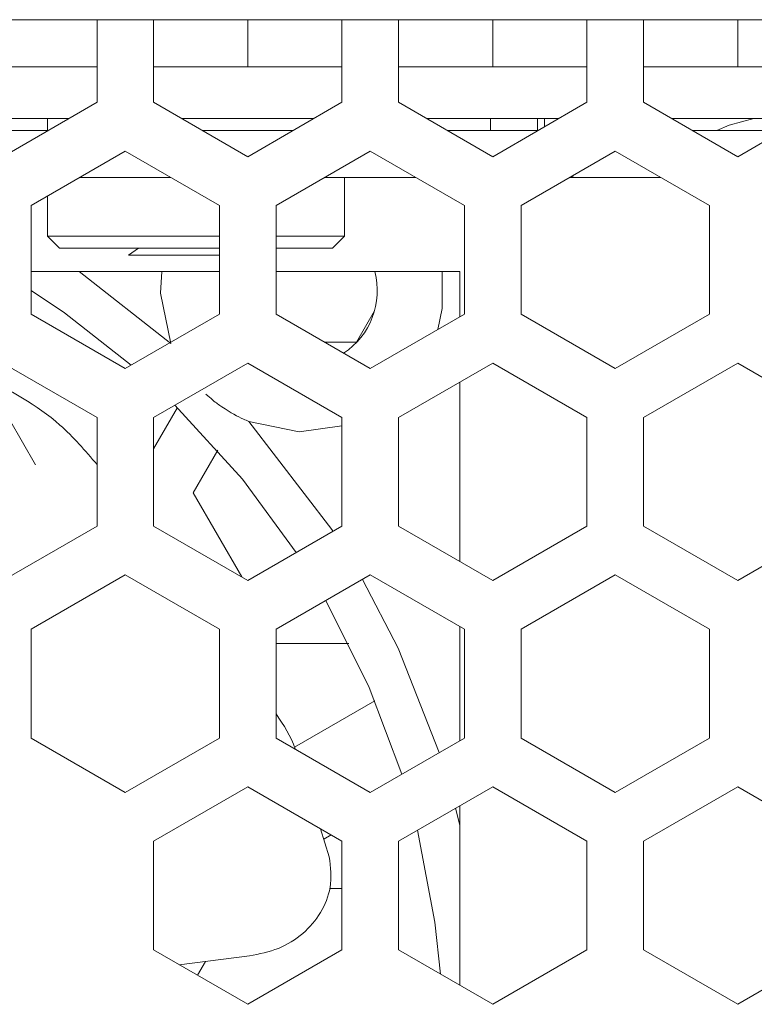
# Model space of a CAD drawing. Units: centimetres. Extents: x -22.8 to 20.2, y 5.9 to 10.3.
# Drawn here: x 11.5 to 13.1, y 8.2 to 10.3 of the extents above; entities that cross this region are included whole.
import ezdxf

# ---------------------------------------------------------------- set-up
doc = ezdxf.new("R2010")
doc.units = ezdxf.units.CM
doc.header["$MEASUREMENT"] = 0
doc.layers.add('case', color=7, linetype='Continuous')

msp = doc.modelspace()

# ---------------------------------------------------------------- linework, layer by layer
at = {"layer": 'case', "color": 250, "lineweight": 15}
for points in [[(11.66634, 10.2878), (11.66634, 10.2878), (11.46634, 10.2878), (11.46634, 10.2878)], [(11.78634, 10.2878), (11.78634, 10.2878), (11.66634, 10.2878), (11.66634, 10.2878)], [(11.66634, 10.2878), (11.66634, 10.2878), (11.66634, 10.1178), (11.66634, 10.1178)], [(11.78634, 10.1178), (11.78634, 10.1178), (11.78634, 10.2878), (11.78634, 10.2878)], [(11.98634, 10.2878), (11.98634, 10.2878), (11.78634, 10.2878), (11.78634, 10.2878)], [(11.98634, 10.1878), (11.98634, 10.1878), (11.98634, 10.2878), (11.98634, 10.2878)], [(12.18634, 10.2878), (12.18634, 10.2878), (11.98634, 10.2878), (11.98634, 10.2878)], [(12.30634, 10.2878), (12.30634, 10.2878), (12.18634, 10.2878), (12.18634, 10.2878)], [(12.18634, 10.2878), (12.18634, 10.2878), (12.18634, 10.1178), (12.18634, 10.1178)], [(12.30634, 10.1178), (12.30634, 10.1178), (12.30634, 10.2878), (12.30634, 10.2878)], [(12.50634, 10.2878), (12.50634, 10.2878), (12.30634, 10.2878), (12.30634, 10.2878)], [(12.50634, 10.1878), (12.50634, 10.1878), (12.50634, 10.2878), (12.50634, 10.2878)], [(12.70634, 10.2878), (12.70634, 10.2878), (12.50634, 10.2878), (12.50634, 10.2878)], [(12.82634, 10.2878), (12.82634, 10.2878), (12.70634, 10.2878), (12.70634, 10.2878)], [(12.70634, 10.2878), (12.70634, 10.2878), (12.70634, 10.1178), (12.70634, 10.1178)], [(12.82634, 10.1178), (12.82634, 10.1178), (12.82634, 10.2878), (12.82634, 10.2878)], [(13.02634, 10.2878), (13.02634, 10.2878), (12.82634, 10.2878), (12.82634, 10.2878)], [(13.02634, 10.1878), (13.02634, 10.1878), (13.02634, 10.2878), (13.02634, 10.2878)], [(13.22634, 10.2878), (13.22634, 10.2878), (13.02634, 10.2878), (13.02634, 10.2878)], [(11.66634, 10.1878), (11.66634, 10.1878), (11.46634, 10.1878), (11.46634, 10.1878)], [(11.98634, 10.1878), (11.98634, 10.1878), (11.78634, 10.1878), (11.78634, 10.1878)], [(12.18634, 10.1878), (12.18634, 10.1878), (11.98634, 10.1878), (11.98634, 10.1878)], [(12.50634, 10.1878), (12.50634, 10.1878), (12.30634, 10.1878), (12.30634, 10.1878)], [(12.70634, 10.1878), (12.70634, 10.1878), (12.50634, 10.1878), (12.50634, 10.1878)], [(13.02634, 10.1878), (13.02634, 10.1878), (12.82634, 10.1878), (12.82634, 10.1878)], [(13.22634, 10.1878), (13.22634, 10.1878), (13.02634, 10.1878), (13.02634, 10.1878)], [(11.46634, 9.99686), (11.46634, 9.99686), (11.66634, 10.11233), (11.66634, 10.11233)], [(11.66634, 10.11233), (11.66634, 10.11233), (11.66634, 10.1178), (11.66634, 10.1178)], [(11.78634, 10.1178), (11.78634, 10.1178), (11.78634, 10.11233), (11.78634, 10.11233)], [(11.78634, 10.11233), (11.78634, 10.11233), (11.98634, 9.99686), (11.98634, 9.99686)], [(11.98634, 9.99686), (11.98634, 9.99686), (12.18634, 10.11233), (12.18634, 10.11233)], [(12.18634, 10.11233), (12.18634, 10.11233), (12.18634, 10.1178), (12.18634, 10.1178)], [(12.30634, 10.1178), (12.30634, 10.1178), (12.30634, 10.11233), (12.30634, 10.11233)], [(12.30634, 10.11233), (12.30634, 10.11233), (12.50634, 9.99686), (12.50634, 9.99686)], [(12.50634, 9.99686), (12.50634, 9.99686), (12.70634, 10.11233), (12.70634, 10.11233)], [(12.70634, 10.11233), (12.70634, 10.11233), (12.70634, 10.1178), (12.70634, 10.1178)], [(12.82634, 10.1178), (12.82634, 10.1178), (12.82634, 10.11233), (12.82634, 10.11233)], [(12.82634, 10.11233), (12.82634, 10.11233), (13.02634, 9.99686), (13.02634, 9.99686)], [(13.02634, 9.99686), (13.02634, 9.99686), (13.22634, 10.11233), (13.22634, 10.11233)], [(11.32615, 10.0778), (11.32615, 10.0778), (11.60653, 10.0778), (11.60653, 10.0778)], [(11.56134, 10.0778), (11.56134, 10.0778), (11.56134, 10.0528), (11.56134, 10.0528)], [(11.84615, 10.0778), (11.84615, 10.0778), (12.12653, 10.0778), (12.12653, 10.0778)], [(12.36615, 10.0778), (12.36615, 10.0778), (12.64653, 10.0778), (12.64653, 10.0778)], [(12.50134, 10.0528), (12.50134, 10.0528), (12.50134, 10.0778), (12.50134, 10.0778)], [(12.60134, 10.0528), (12.60134, 10.0528), (12.60134, 10.0778), (12.60134, 10.0778)], [(12.61634, 10.0778), (12.61634, 10.0778), (12.61634, 10.06037), (12.61634, 10.06037)], [(12.88615, 10.0778), (12.88615, 10.0778), (13.16653, 10.0778), (13.16653, 10.0778)], [(11.37634, 10.0528), (11.37634, 10.0528), (11.56323, 10.0528), (11.56323, 10.0528)], [(11.88945, 10.0528), (11.88945, 10.0528), (12.08323, 10.0528), (12.08323, 10.0528)], [(12.40945, 10.0528), (12.40945, 10.0528), (12.60323, 10.0528), (12.60323, 10.0528)], [(13.12323, 10.0528), (13.12323, 10.0528), (12.92945, 10.0528), (12.92945, 10.0528)], [(11.72634, 10.00874), (11.72634, 10.00874), (11.52634, 9.89327), (11.52634, 9.89327)], [(11.92634, 9.89327), (11.92634, 9.89327), (11.72634, 10.00874), (11.72634, 10.00874)], [(12.24634, 10.00874), (12.24634, 10.00874), (12.04634, 9.89327), (12.04634, 9.89327)], [(12.44634, 9.89327), (12.44634, 9.89327), (12.24634, 10.00874), (12.24634, 10.00874)], [(12.76634, 10.00874), (12.76634, 10.00874), (12.56634, 9.89327), (12.56634, 9.89327)], [(12.96634, 9.89327), (12.96634, 9.89327), (12.76634, 10.00874), (12.76634, 10.00874)], [(12.67634, 9.95678), (12.67634, 9.95678), (12.67634, 9.9528), (12.67634, 9.9528)], [(11.62945, 9.9528), (11.62945, 9.9528), (11.82323, 9.9528), (11.82323, 9.9528)], [(12.14945, 9.9528), (12.14945, 9.9528), (12.34323, 9.9528), (12.34323, 9.9528)], [(12.19134, 9.8278), (12.19134, 9.8278), (12.19134, 9.9528), (12.19134, 9.9528)], [(12.67634, 9.9528), (12.67634, 9.9528), (12.66945, 9.9528), (12.66945, 9.9528)], [(12.67634, 9.9528), (12.67634, 9.9528), (12.86323, 9.9528), (12.86323, 9.9528)], [(11.56134, 9.91348), (11.56134, 9.91348), (11.56134, 9.8278), (11.56134, 9.8278)], [(11.52634, 9.89327), (11.52634, 9.89327), (11.52634, 9.66233), (11.52634, 9.66233)], [(11.92634, 9.66233), (11.92634, 9.66233), (11.92634, 9.89327), (11.92634, 9.89327)], [(12.04634, 9.89327), (12.04634, 9.89327), (12.04634, 9.66233), (12.04634, 9.66233)], [(12.44634, 9.66233), (12.44634, 9.66233), (12.44634, 9.89327), (12.44634, 9.89327)], [(12.56634, 9.89327), (12.56634, 9.89327), (12.56634, 9.66233), (12.56634, 9.66233)], [(12.96634, 9.66233), (12.96634, 9.66233), (12.96634, 9.89327), (12.96634, 9.89327)], [(11.56134, 9.8278), (11.56134, 9.8278), (11.58634, 9.8028), (11.58634, 9.8028)], [(11.56134, 9.8278), (11.56134, 9.8278), (11.70405, 9.8278), (11.70405, 9.8278)], [(11.70405, 9.8278), (11.70405, 9.8278), (11.92634, 9.8278), (11.92634, 9.8278)], [(12.04634, 9.8278), (12.04634, 9.8278), (12.19134, 9.8278), (12.19134, 9.8278)], [(12.16634, 9.8028), (12.16634, 9.8028), (12.19134, 9.8278), (12.19134, 9.8278)], [(11.71773, 9.8028), (11.71773, 9.8028), (11.58634, 9.8028), (11.58634, 9.8028)], [(11.92634, 9.8028), (11.92634, 9.8028), (11.71773, 9.8028), (11.71773, 9.8028)], [(11.75439, 9.8027), (11.75439, 9.8027), (11.73311, 9.7878), (11.73311, 9.7878)], [(11.73311, 9.7878), (11.73311, 9.7878), (11.87634, 9.7878), (11.87634, 9.7878)], [(11.75425, 9.8028), (11.75425, 9.8028), (11.75439, 9.8027), (11.75439, 9.8027)], [(11.75439, 9.8027), (11.75439, 9.8027), (11.92634, 9.8027), (11.92634, 9.8027)], [(11.87634, 9.7878), (11.87634, 9.7878), (11.92634, 9.7878), (11.92634, 9.7878)], [(12.16634, 9.8028), (12.16634, 9.8028), (12.04634, 9.8028), (12.04634, 9.8028)], [(11.92634, 9.7528), (11.92634, 9.7528), (11.52634, 9.7528), (11.52634, 9.7528)], [(11.6285, 9.7528), (11.6285, 9.7528), (11.82322, 9.60032), (11.82322, 9.60032)], [(12.43634, 9.7528), (12.43634, 9.7528), (12.04634, 9.7528), (12.04634, 9.7528)], [(12.18982, 9.57949), (12.24663, 9.6172), (12.27331, 9.68677), (12.25626, 9.7528)], [(12.43634, 9.65656), (12.43634, 9.65656), (12.43634, 9.7528), (12.43634, 9.7528)], [(11.52634, 9.66233), (11.52634, 9.66233), (11.72634, 9.54686), (11.72634, 9.54686)], [(11.72634, 9.54686), (11.72634, 9.54686), (11.92634, 9.66233), (11.92634, 9.66233)], [(12.04634, 9.66233), (12.04634, 9.66233), (12.24634, 9.54686), (12.24634, 9.54686)], [(12.21681, 9.6028), (12.21681, 9.6028), (12.25542, 9.66967), (12.25542, 9.66967)], [(12.24634, 9.54686), (12.24634, 9.54686), (12.44634, 9.66233), (12.44634, 9.66233)], [(12.56634, 9.66233), (12.56634, 9.66233), (12.76634, 9.54686), (12.76634, 9.54686)], [(12.76634, 9.54686), (12.76634, 9.54686), (12.96634, 9.66233), (12.96634, 9.66233)], [(12.14945, 9.6028), (12.14945, 9.6028), (12.21681, 9.6028), (12.21681, 9.6028)], [(11.66634, 9.44327), (11.66634, 9.44327), (11.46634, 9.55874), (11.46634, 9.55874)], [(11.98634, 9.55874), (11.98634, 9.55874), (11.78634, 9.44327), (11.78634, 9.44327)], [(12.18634, 9.44327), (12.18634, 9.44327), (11.98634, 9.55874), (11.98634, 9.55874)], [(12.50634, 9.55874), (12.50634, 9.55874), (12.30634, 9.44327), (12.30634, 9.44327)], [(12.70634, 9.44327), (12.70634, 9.44327), (12.50634, 9.55874), (12.50634, 9.55874)], [(13.02634, 9.55874), (13.02634, 9.55874), (12.82634, 9.44327), (12.82634, 9.44327)], [(13.22634, 9.44327), (13.22634, 9.44327), (13.02634, 9.55874), (13.02634, 9.55874)], [(11.42498, 9.53486), (11.42498, 9.53486), (11.53587, 9.3428), (11.53587, 9.3428)], [(12.43634, 9.13727), (12.43634, 9.13727), (12.43634, 9.51833), (12.43634, 9.51833)], [(11.78634, 9.37663), (11.78634, 9.37663), (11.8369, 9.4642), (11.8369, 9.4642)], [(11.66634, 9.21233), (11.66634, 9.21233), (11.66634, 9.44327), (11.66634, 9.44327)], [(11.78634, 9.44327), (11.78634, 9.44327), (11.78634, 9.21233), (11.78634, 9.21233)], [(12.18634, 9.21233), (12.18634, 9.21233), (12.18634, 9.44327), (12.18634, 9.44327)], [(12.30634, 9.44327), (12.30634, 9.44327), (12.30634, 9.21233), (12.30634, 9.21233)], [(12.70634, 9.21233), (12.70634, 9.21233), (12.70634, 9.44327), (12.70634, 9.44327)], [(12.82634, 9.44327), (12.82634, 9.44327), (12.82634, 9.21233), (12.82634, 9.21233)], [(11.92279, 9.37354), (11.92279, 9.37354), (11.8704, 9.2828), (11.8704, 9.2828)], [(11.8704, 9.2828), (11.8704, 9.2828), (11.97346, 9.1043), (11.97346, 9.1043)], [(11.46634, 9.09686), (11.46634, 9.09686), (11.66634, 9.21233), (11.66634, 9.21233)], [(11.78634, 9.21233), (11.78634, 9.21233), (11.98634, 9.09686), (11.98634, 9.09686)], [(11.98634, 9.09686), (11.98634, 9.09686), (12.18634, 9.21233), (12.18634, 9.21233)], [(12.30634, 9.21233), (12.30634, 9.21233), (12.50634, 9.09686), (12.50634, 9.09686)], [(12.50634, 9.09686), (12.50634, 9.09686), (12.70634, 9.21233), (12.70634, 9.21233)], [(12.82634, 9.21233), (12.82634, 9.21233), (13.02634, 9.09686), (13.02634, 9.09686)], [(13.02634, 9.09686), (13.02634, 9.09686), (13.22634, 9.21233), (13.22634, 9.21233)], [(11.72634, 9.10874), (11.72634, 9.10874), (11.52634, 8.99327), (11.52634, 8.99327)], [(11.92634, 8.99327), (11.92634, 8.99327), (11.72634, 9.10874), (11.72634, 9.10874)], [(12.24634, 9.10874), (12.24634, 9.10874), (12.04634, 8.99327), (12.04634, 8.99327)], [(12.44634, 8.99327), (12.44634, 8.99327), (12.24634, 9.10874), (12.24634, 9.10874)], [(12.76634, 9.10874), (12.76634, 9.10874), (12.56634, 8.99327), (12.56634, 8.99327)], [(12.96634, 8.99327), (12.96634, 8.99327), (12.76634, 9.10874), (12.76634, 9.10874)], [(11.52634, 8.99327), (11.52634, 8.99327), (11.52634, 8.76233), (11.52634, 8.76233)], [(11.92634, 8.76233), (11.92634, 8.76233), (11.92634, 8.99327), (11.92634, 8.99327)], [(12.04634, 8.99327), (12.04634, 8.99327), (12.04634, 8.76233), (12.04634, 8.76233)], [(12.43634, 8.75656), (12.43634, 8.75656), (12.43634, 8.99904), (12.43634, 8.99904)], [(12.44634, 8.76233), (12.44634, 8.76233), (12.44634, 8.99327), (12.44634, 8.99327)], [(12.56634, 8.99327), (12.56634, 8.99327), (12.56634, 8.76233), (12.56634, 8.76233)], [(12.96634, 8.76233), (12.96634, 8.76233), (12.96634, 8.99327), (12.96634, 8.99327)], [(12.2006, 8.9628), (12.2006, 8.9628), (12.04634, 8.9628), (12.04634, 8.9628)], [(12.08524, 8.74274), (12.08524, 8.74274), (12.2561, 8.84138), (12.2561, 8.84138)], [(11.52634, 8.76233), (11.52634, 8.76233), (11.72634, 8.64686), (11.72634, 8.64686)], [(11.72634, 8.64686), (11.72634, 8.64686), (11.92634, 8.76233), (11.92634, 8.76233)], [(12.04634, 8.76233), (12.04634, 8.76233), (12.24634, 8.64686), (12.24634, 8.64686)], [(12.24634, 8.64686), (12.24634, 8.64686), (12.44634, 8.76233), (12.44634, 8.76233)], [(12.56634, 8.76233), (12.56634, 8.76233), (12.76634, 8.64686), (12.76634, 8.64686)], [(12.76634, 8.64686), (12.76634, 8.64686), (12.96634, 8.76233), (12.96634, 8.76233)], [(11.98634, 8.65874), (11.98634, 8.65874), (11.78634, 8.54327), (11.78634, 8.54327)], [(12.18634, 8.54327), (12.18634, 8.54327), (11.98634, 8.65874), (11.98634, 8.65874)], [(12.50634, 8.65874), (12.50634, 8.65874), (12.30634, 8.54327), (12.30634, 8.54327)], [(12.70634, 8.54327), (12.70634, 8.54327), (12.50634, 8.65874), (12.50634, 8.65874)], [(13.02634, 8.65874), (13.02634, 8.65874), (12.82634, 8.54327), (12.82634, 8.54327)], [(13.22634, 8.54327), (13.22634, 8.54327), (13.02634, 8.65874), (13.02634, 8.65874)], [(12.43634, 8.23727), (12.43634, 8.23727), (12.43634, 8.61833), (12.43634, 8.61833)], [(12.42741, 8.61317), (12.42741, 8.61317), (12.43634, 8.57742), (12.43634, 8.57742)], [(12.14059, 8.56968), (12.14059, 8.56968), (12.15941, 8.51009), (12.15941, 8.51009)], [(12.16305, 8.55672), (12.16305, 8.55672), (12.14751, 8.54775), (12.14751, 8.54775)], [(11.78634, 8.54327), (11.78634, 8.54327), (11.78634, 8.31233), (11.78634, 8.31233)], [(12.18634, 8.31233), (12.18634, 8.31233), (12.18634, 8.54327), (12.18634, 8.54327)], [(12.30634, 8.54327), (12.30634, 8.54327), (12.30634, 8.31233), (12.30634, 8.31233)], [(12.70634, 8.31233), (12.70634, 8.31233), (12.70634, 8.54327), (12.70634, 8.54327)], [(12.82634, 8.54327), (12.82634, 8.54327), (12.82634, 8.31233), (12.82634, 8.31233)], [(12.18634, 8.4428), (12.18634, 8.4428), (12.16016, 8.4428), (12.16016, 8.4428)], [(11.78634, 8.31233), (11.78634, 8.31233), (11.98634, 8.19686), (11.98634, 8.19686)], [(11.98634, 8.19686), (11.98634, 8.19686), (12.18634, 8.31233), (12.18634, 8.31233)], [(12.30634, 8.31233), (12.30634, 8.31233), (12.50634, 8.19686), (12.50634, 8.19686)], [(12.50634, 8.19686), (12.50634, 8.19686), (12.70634, 8.31233), (12.70634, 8.31233)], [(12.82634, 8.31233), (12.82634, 8.31233), (13.02634, 8.19686), (13.02634, 8.19686)], [(13.02634, 8.19686), (13.02634, 8.19686), (13.22634, 8.31233), (13.22634, 8.31233)], [(11.841, 8.28077), (11.841, 8.28077), (11.99028, 8.29949), (11.99028, 8.29949)], [(11.89633, 8.28771), (11.89633, 8.28771), (11.87949, 8.25855), (11.87949, 8.25855)]]:
    msp.add_open_spline(points, degree=3, dxfattribs=at)
for points, knots in [([(12.98218, 10.0528), (12.98218, 10.0528), (13.00813, 10.06363), (13.00813, 10.06363), (13.00813, 10.06363), (13.00813, 10.06363), (13.06044, 10.0778), (13.06044, 10.0778)], [0, 0, 0, 0, 0.3333333, 0.3333333, 0.3333333, 0.3333333, 1, 1, 1, 1]), ([(11.80402, 9.7528), (11.80402, 9.7528), (11.80139, 9.70713), (11.80139, 9.70713), (11.80139, 9.70713), (11.80139, 9.70713), (11.82322, 9.60032), (11.82322, 9.60032)], [0, 0, 0, 0, 0.3333333, 0.3333333, 0.3333333, 0.3333333, 1, 1, 1, 1]), ([(12.38956, 9.62955), (12.38956, 9.62955), (12.39888, 9.67447), (12.39888, 9.67447), (12.39888, 9.67447), (12.39888, 9.67447), (12.39866, 9.7528), (12.39866, 9.7528)], [0, 0, 0, 0, 0.3333333, 0.3333333, 0.3333333, 0.3333333, 1, 1, 1, 1]), ([(11.73916, 9.55426), (11.73916, 9.55426), (11.59703, 9.66504), (11.59703, 9.66504), (11.59703, 9.66504), (11.59703, 9.66504), (11.52634, 9.7126), (11.52634, 9.7126)], [0, 0, 0, 0, 0.3333333, 0.3333333, 0.3333333, 0.3333333, 1, 1, 1, 1]), ([(11.42099, 9.53256), (11.47983, 9.5014), (11.53866, 9.47024), (11.58754, 9.42703), (11.58754, 9.42703), (11.61607, 9.40181), (11.6412, 9.37248), (11.66634, 9.34315)], [0, 0, 0, 0, 0.3333333, 0.3333333, 0.3333333, 0.3333333, 1, 1, 1, 1]), ([(11.89756, 9.49263), (11.9025, 9.48826), (11.90744, 9.48388), (11.91193, 9.48015), (11.91193, 9.48015), (11.91928, 9.47404), (11.92543, 9.46965), (11.93112, 9.46576), (11.93112, 9.46576), (11.95055, 9.45252), (11.96471, 9.44524), (11.9774, 9.4396), (11.9774, 9.4396), (11.98131, 9.43786), (11.98509, 9.43627), (11.98886, 9.43468)], [0, 0, 0, 0, 0.2, 0.2, 0.2, 0.2, 0.4, 0.4, 0.4, 0.4, 0.6, 0.6, 0.6, 0.6, 1, 1, 1, 1]), ([(12.08918, 9.15624), (12.08918, 9.15624), (11.97519, 9.31187), (11.97519, 9.31187), (11.97519, 9.31187), (11.97519, 9.31187), (11.83161, 9.46941), (11.83161, 9.46941)], [0, 0, 0, 0, 0.3333333, 0.3333333, 0.3333333, 0.3333333, 1, 1, 1, 1]), ([(11.98886, 9.43468), (11.98886, 9.43468), (12.16458, 9.20537), (12.16458, 9.20537), (12.16458, 9.20537), (12.16458, 9.20537), (12.16725, 9.20131), (12.16725, 9.20131)], [0, 0, 0, 0, 0.3333333, 0.3333333, 0.3333333, 0.3333333, 1, 1, 1, 1]), ([(11.98886, 9.43468), (11.98886, 9.43468), (12.09567, 9.41285), (12.09567, 9.41285), (12.09567, 9.41285), (12.09567, 9.41285), (12.18634, 9.42509), (12.18634, 9.42509)], [0, 0, 0, 0, 0.3333333, 0.3333333, 0.3333333, 0.3333333, 1, 1, 1, 1]), ([(12.2297, 9.09914), (12.2297, 9.09914), (12.30525, 8.95304), (12.30525, 8.95304), (12.30525, 8.95304), (12.30525, 8.95304), (12.39275, 8.73139), (12.39275, 8.73139)], [0, 0, 0, 0, 0.3333333, 0.3333333, 0.3333333, 0.3333333, 1, 1, 1, 1]), ([(12.31302, 8.68536), (12.31302, 8.68536), (12.24404, 8.86976), (12.24404, 8.86976), (12.24404, 8.86976), (12.24404, 8.86976), (12.15176, 9.05413), (12.15176, 9.05413)], [0, 0, 0, 0, 0.3333333, 0.3333333, 0.3333333, 0.3333333, 1, 1, 1, 1]), ([(12.04634, 8.81354), (12.06236, 8.79001), (12.07838, 8.76648), (12.0869, 8.73972), (12.0869, 8.73972), (12.087, 8.73939), (12.08711, 8.73906), (12.08721, 8.73873)], [0, 0, 0, 0, 0.3333333, 0.3333333, 0.3333333, 0.3333333, 1, 1, 1, 1]), ([(12.39556, 8.26082), (12.39556, 8.26082), (12.38364, 8.37152), (12.38364, 8.37152), (12.38364, 8.37152), (12.38364, 8.37152), (12.3464, 8.5664), (12.3464, 8.5664)], [0, 0, 0, 0, 0.3333333, 0.3333333, 0.3333333, 0.3333333, 1, 1, 1, 1]), ([(11.99028, 8.29949), (12.01115, 8.30375), (12.03202, 8.30802), (12.05126, 8.31572), (12.05126, 8.31572), (12.07051, 8.32342), (12.08813, 8.33455), (12.1032, 8.34753), (12.1032, 8.34753), (12.11828, 8.36052), (12.13082, 8.37536), (12.1406, 8.39148), (12.1406, 8.39148), (12.15082, 8.40834), (12.15804, 8.4266), (12.16097, 8.44493), (12.16097, 8.44493), (12.16443, 8.46658), (12.16192, 8.48833), (12.15941, 8.51008)], [0, 0, 0, 0, 0.1666667, 0.1666667, 0.1666667, 0.1666667, 0.3333333, 0.3333333, 0.3333333, 0.3333333, 0.5, 0.5, 0.5, 0.5, 0.6666667, 0.6666667, 0.6666667, 0.6666667, 1, 1, 1, 1])]:
    msp.add_open_spline(points, degree=3, knots=knots, dxfattribs=at)

doc.saveas('drawing.dxf')
